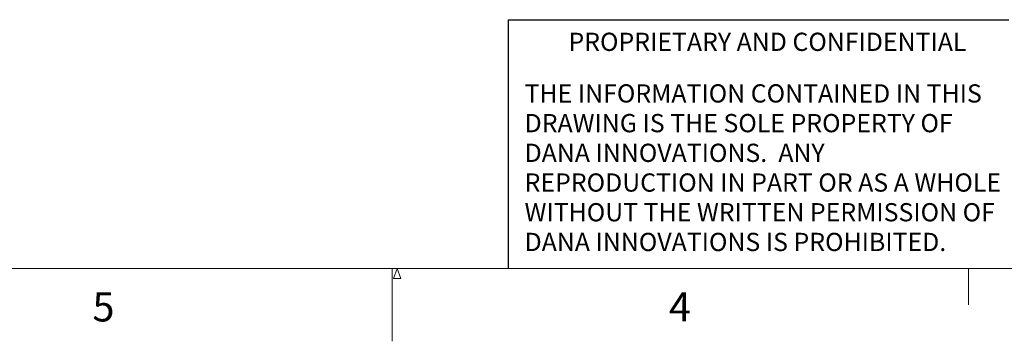
# Model space of a CAD drawing. Units: inches. Extents: x 0.3 to 16.7, y 0.1 to 10.9.
# Drawn here: x 7.2 to 10.6, y 0.1 to 1.2 of the extents above; entities that cross this region are included whole.
import ezdxf

# ---------------------------------------------------------------- set-up
doc = ezdxf.new("R2010")
doc.units = ezdxf.units.IN
doc.header["$MEASUREMENT"] = 0
doc.layers.add('FORMAT', color=7, linetype='Continuous')
doc.layers.add('TB', color=7, linetype='Continuous')
doc.styles.add('SLDTEXTSTYLE2', font='TXT', dxfattribs={"width": 0.75})

msp = doc.modelspace()

# ---------------------------------------------------------------- linework, layer by layer
at = {"color": 7, "linetype": 'Continuous', "lineweight": 18}
for p, q in [((8.50479872, 0.31542683), (8.51804984, 0.35)), ((8.51804984, 0.35), (8.53060481, 0.31542683)), ((8.53060481, 0.31542683), (8.50479872, 0.31542683))]:
    msp.add_line(p, q, dxfattribs=at)
at = {"layer": 'FORMAT'}
for q in [(8.89737847, 0.35), (10.61348822, 1.20311714)]:
    msp.add_line((8.89737847, 1.20311714), q, dxfattribs=at)
at = {"layer": 'TB', "color": 7, "linetype": 'Continuous', "lineweight": 18}
for p, q in [((16.4, 0.35), (0.6, 0.35)), ((8.5, 0.09996063), (8.5, 0.35003937)), ((10.475, 0.35), (10.475, 0.225))]:
    msp.add_line(p, q, dxfattribs=at)

# ---------------------------------------------------------------- texts
at = {"layer": 'FORMAT', "char_height": 0.0625, "attachment_point": 1, "style": 'SLDTEXTSTYLE2'}
for s, insert in [('PROPRIETARY AND CONFIDENTIAL', (9.10443806, 1.15841485)), ('THE INFORMATION CONTAINED IN THIS', (8.95419706, 0.98142096)), ('DRAWING IS THE SOLE PROPERTY OF', (8.95419706, 0.87955088)), ('DANA INNOVATIONS.  ANY', (8.95419706, 0.7776808)), ('REPRODUCTION IN PART OR AS A WHOLE', (8.95419706, 0.67581072)), ('WITHOUT THE WRITTEN PERMISSION OF', (8.95419706, 0.57394064)), ('DANA INNOVATIONS IS PROHIBITED.', (8.95419706, 0.47207056))]:
    msp.add_mtext(s, dxfattribs=dict(at, insert=insert))
at = {"layer": 'TB', "char_height": 0.1, "attachment_point": 2, "style": 'SLDTEXTSTYLE2'}
for s, insert in [('5', (7.51149306, 0.26808)), ('4', (9.48649306, 0.26808))]:
    msp.add_mtext(s, dxfattribs=dict(at, insert=insert))

doc.saveas('drawing.dxf')
